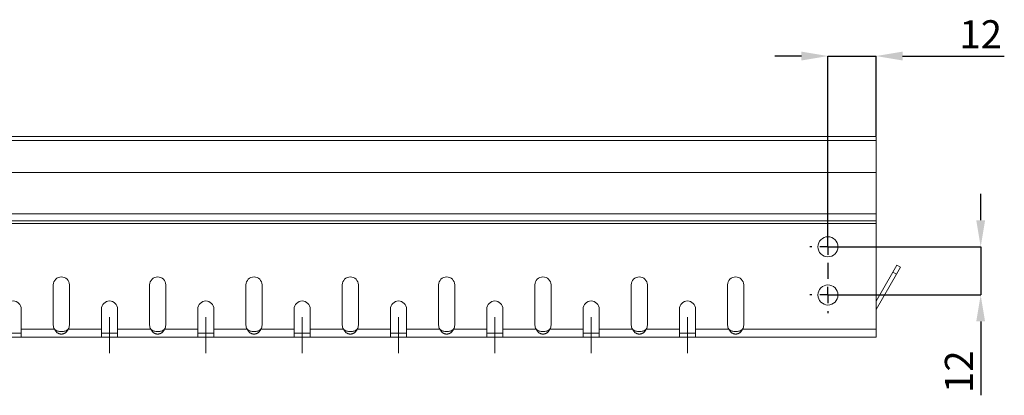
# Model space of a CAD drawing. Extents: x 223 to 2097, y 12 to 701.
# Drawn here: x 411 to 533, y 276 to 323 of the extents above; entities that cross this region are included whole.
import ezdxf

# ---------------------------------------------------------------- set-up
doc = ezdxf.new("R2010")
doc.units = 0
doc.header["$LTSCALE"] = 2
doc.linetypes.add('CENTERX2', pattern=[20.32, 12.7, -2.54, 2.54, -2.54])
doc.layers.get('0').update_dxf_attribs({"color": 10, "linetype": 'CONTINUOUS'})
doc.layers.get('DEFPOINTS').update_dxf_attribs({"color": 10, "linetype": 'CONTINUOUS'})
doc.styles.add('SLDTEXTSTYLE3', font='GOTHIC.TTF', dxfattribs={"width": 0.913})
doc.dimstyles.new('SLDDIMSTYLE1', dxfattribs={"dimtxt": 3.5, "dimasz": 3.302, "dimexe": 0, "dimexo": 0.0625, "dimgap": 0.875, "dimtad": 1, "dimlfac": 2, "dimrnd": 1e-09, "dimzin": 12, "dimdsep": 46, "dimtxsty": 'SLDTEXTSTYLE3', "dimsah": 1, "dimcen": 0.09, "dimadec": 0, "dimazin": 3, "dimtfac": 1, "dimtmove": 0, "dimatfit": 0, "dimfxl": 0, "dimfrac": 2, "dimtolj": 1, "dimtzin": 12, "dimarcsym": 0})

# ---------------------------------------------------------------- blocks, each defined once
blk = doc.blocks.new('*D10')
at = {"color": 0, "linetype": 'Continuous', "lineweight": -2, "transparency": 16777216}
for p, q in [((530.46, 297.58), (530.46, 300.89)), ((511.5, 294.28), (530.46, 294.28)), ((530.46, 294.28), (530.46, 288.28)), ((511.5, 288.28), (530.46, 288.28)), ((530.46, 284.98), (530.46, 275.79))]:
    blk.add_line(p, q, dxfattribs=at)
at = {"color": 0, "linetype": 'Continuous', "transparency": 16777216}
for points in [[(529.91, 297.58), (531.01, 297.58), (530.46, 294.28)], [(529.91, 284.98), (531.01, 284.98), (530.46, 288.28)]]:
    blk.add_solid(points, dxfattribs=at)
at = {"layer": 'DEFPOINTS', "color": 0, "linetype": 'Continuous', "transparency": 16777216}
for p in [(511.43, 294.28), (530.46, 294.28), (511.43, 288.28)]:
    blk.add_point(p, dxfattribs=at)
at = {"color": 0, "linetype": 'Continuous', "lineweight": 30, "transparency": 16777216, "insert": (526, 278.73), "char_height": 3.5, "attachment_point": 2, "rotation": 90, "style": 'SLDTEXTSTYLE3'}
blk.add_mtext('\\A1;12', dxfattribs=at)
blk = doc.blocks.new('*D11')
at = {"color": 0, "linetype": 'Continuous', "lineweight": -2, "transparency": 16777216}
for p, q in [((508.13, 318.03), (504.83, 318.03)), ((511.43, 294.34), (511.43, 318.03)), ((511.43, 318.03), (517.43, 318.03)), ((517.43, 308.09), (517.43, 318.03)), ((520.74, 318.03), (533.4, 318.03))]:
    blk.add_line(p, q, dxfattribs=at)
at = {"color": 0, "linetype": 'Continuous', "transparency": 16777216}
for points in [[(508.13, 318.58), (508.13, 317.48), (511.43, 318.03)], [(520.74, 318.58), (520.74, 317.48), (517.43, 318.03)]]:
    blk.add_solid(points, dxfattribs=at)
at = {"layer": 'DEFPOINTS', "color": 0, "linetype": 'Continuous', "transparency": 16777216}
for p in [(517.43, 318.03), (517.43, 308.03), (511.43, 294.28)]:
    blk.add_point(p, dxfattribs=at)
at = {"color": 0, "linetype": 'Continuous', "lineweight": 30, "transparency": 16777216, "insert": (530.46, 322.49), "char_height": 3.5, "attachment_point": 2, "style": 'SLDTEXTSTYLE3'}
blk.add_mtext('\\A1;12', dxfattribs=at)
blk = doc.blocks.new('SW_CENTERMARKSYMBOL_0')
at = {"color": 0, "linetype": 'Continuous', "lineweight": 30}
for p, q in [((0, 2), (0, 2.25)), ((0, 0), (-1, 0)), ((0, 0), (0, 1)), ((0, 0), (1, 0)), ((0, 0), (0, -1)), ((2, 0), (2.25, 0)), ((-2, 0), (-2.25, 0)), ((0, -2), (0, -4)), ((-2, -6), (-2.25, -6)), ((0, -6), (-1, -6)), ((0, -6), (0, -5)), ((0, -6), (1, -6)), ((0, -6), (0, -7)), ((2, -6), (2.25, -6)), ((0, -8), (0, -8.25))]:
    blk.add_line(p, q, dxfattribs=at)

msp = doc.modelspace()

# ---------------------------------------------------------------- linework, layer by layer
at = {"linetype": 'Continuous', "lineweight": 15}
for p, q in [((517.4349, 308.0316), (267.4349, 308.0316)), ((517.4349, 308.0316), (517.4349, 307.5066)), ((267.4349, 307.5066), (517.4349, 307.5066)), ((517.4349, 307.5066), (517.4349, 303.5316)), ((517.4349, 303.5316), (267.4349, 303.5316)), ((517.4349, 298.3999), (517.4349, 303.5316)), ((517.4349, 298.3999), (267.4349, 298.3999)), ((517.4349, 297.5316), (517.4349, 298.3999)), ((517.4349, 297.5316), (267.4349, 297.5316)), ((267.4349, 297.1633), (517.4349, 297.1633)), ((517.4349, 297.1633), (517.4349, 297.5316)), ((517.4349, 297.1633), (517.4349, 284.0316)), ((519.5282, 291.1191), (520.0282, 291.9851)), ((520.0282, 291.9851), (520.4612, 291.7351)), ((519.5282, 291.1191), (517.4349, 287.4934)), ((519.9612, 290.8691), (517.4349, 286.4934)), ((519.9612, 290.8691), (519.5282, 291.1191)), ((520.4612, 291.7351), (519.9612, 290.8691)), ((414.9349, 289.5335), (414.9349, 284.5335)), ((416.9349, 284.5335), (416.9349, 289.5335)), ((426.9349, 289.5335), (426.9349, 284.5335)), ((428.9349, 284.5335), (428.9349, 289.5335)), ((438.9349, 289.5335), (438.9349, 284.5335)), ((440.9349, 284.5335), (440.9349, 289.5335)), ((450.9349, 289.5335), (450.9349, 284.5335)), ((452.9349, 284.5335), (452.9349, 289.5335)), ((462.9349, 289.5335), (462.9349, 284.5335)), ((464.9349, 284.5335), (464.9349, 289.5335)), ((474.9349, 289.5335), (474.9349, 284.5335)), ((476.9349, 284.5335), (476.9349, 289.5335)), ((486.9349, 289.5335), (486.9349, 284.5335)), ((488.9349, 284.5335), (488.9349, 289.5335)), ((498.9349, 289.5335), (498.9349, 284.5335)), ((500.9349, 284.5335), (500.9349, 289.5335)), ((410.9349, 284.0316), (410.9349, 286.5335)), ((420.9349, 286.5335), (420.9349, 284.0316)), ((422.9349, 284.0316), (422.9349, 286.5335)), ((432.9349, 286.5335), (432.9349, 284.0316)), ((434.9349, 284.0316), (434.9349, 286.5335)), ((444.9349, 286.5335), (444.9349, 284.0316)), ((446.9349, 284.0316), (446.9349, 286.5335)), ((456.9349, 286.5335), (456.9349, 284.0316)), ((458.9349, 284.0316), (458.9349, 286.5335)), ((468.9349, 286.5335), (468.9349, 284.0316)), ((470.9349, 284.0316), (470.9349, 286.5335)), ((480.9349, 286.5335), (480.9349, 284.0316)), ((482.9349, 284.0316), (482.9349, 286.5335)), ((492.9349, 286.5335), (492.9349, 284.0316)), ((494.9349, 284.0316), (494.9349, 286.5335)), ((410.9349, 283.5316), (408.9349, 283.5316)), ((410.9349, 284.0316), (415.0699, 284.0316)), ((410.9349, 284.0316), (410.9349, 283.0316)), ((416.7998, 284.0316), (420.9349, 284.0316)), ((420.9349, 283.0316), (420.9349, 284.0316)), ((422.9349, 283.5316), (420.9349, 283.5316)), ((422.9349, 284.0316), (427.0699, 284.0316)), ((422.9349, 284.0316), (422.9349, 283.0316)), ((428.7998, 284.0316), (432.9349, 284.0316)), ((432.9349, 283.0316), (432.9349, 284.0316)), ((434.9349, 283.5316), (432.9349, 283.5316)), ((434.9349, 284.0316), (439.0699, 284.0316)), ((434.9349, 284.0316), (434.9349, 283.0316)), ((440.7998, 284.0316), (444.9349, 284.0316)), ((444.9349, 283.0316), (444.9349, 284.0316)), ((446.9349, 283.5316), (444.9349, 283.5316)), ((446.9349, 284.0316), (451.0699, 284.0316)), ((446.9349, 284.0316), (446.9349, 283.0316)), ((452.7998, 284.0316), (456.9349, 284.0316)), ((456.9349, 283.0316), (456.9349, 284.0316)), ((458.9349, 283.5316), (456.9349, 283.5316)), ((458.9349, 284.0316), (463.0699, 284.0316)), ((458.9349, 284.0316), (458.9349, 283.0316)), ((464.7998, 284.0316), (468.9349, 284.0316)), ((468.9349, 283.0316), (468.9349, 284.0316)), ((470.9349, 283.5316), (468.9349, 283.5316)), ((470.9349, 284.0316), (475.0699, 284.0316)), ((470.9349, 284.0316), (470.9349, 283.0316)), ((476.7998, 284.0316), (480.9349, 284.0316)), ((480.9349, 283.0316), (480.9349, 284.0316)), ((482.9349, 283.5316), (480.9349, 283.5316)), ((482.9349, 284.0316), (487.0699, 284.0316)), ((482.9349, 284.0316), (482.9349, 283.0316)), ((488.7998, 284.0316), (492.9349, 284.0316)), ((492.9349, 283.0316), (492.9349, 284.0316)), ((494.9349, 283.5316), (492.9349, 283.5316)), ((494.9349, 284.0316), (499.0699, 284.0316)), ((494.9349, 284.0316), (494.9349, 283.0316)), ((500.7998, 284.0316), (517.4349, 284.0316)), ((517.4349, 283.0316), (517.4349, 284.0316)), ((408.9349, 283.0316), (410.9349, 283.0316)), ((420.9349, 283.0316), (410.9349, 283.0316)), ((420.9349, 283.0316), (422.9349, 283.0316)), ((432.9349, 283.0316), (422.9349, 283.0316)), ((432.9349, 283.0316), (434.9349, 283.0316)), ((444.9349, 283.0316), (434.9349, 283.0316)), ((444.9349, 283.0316), (446.9349, 283.0316)), ((456.9349, 283.0316), (446.9349, 283.0316)), ((456.9349, 283.0316), (458.9349, 283.0316)), ((468.9349, 283.0316), (458.9349, 283.0316)), ((468.9349, 283.0316), (470.9349, 283.0316)), ((480.9349, 283.0316), (470.9349, 283.0316)), ((480.9349, 283.0316), (482.9349, 283.0316)), ((492.9349, 283.0316), (482.9349, 283.0316)), ((492.9349, 283.0316), (494.9349, 283.0316)), ((514.9349, 283.0316), (494.9349, 283.0316)), ((514.9349, 283.0316), (517.4349, 283.0316))]:
    msp.add_line(p, q, dxfattribs=at)
at = {"linetype": 'CENTERX2', "lineweight": 0}
for p, q in [((421.9349, 285.5316), (421.9349, 281.0316)), ((433.9349, 285.5316), (433.9349, 281.0316)), ((445.9349, 285.5316), (445.9349, 281.0316)), ((457.9349, 285.5316), (457.9349, 281.0316)), ((469.9349, 285.5316), (469.9349, 281.0316)), ((481.9349, 285.5316), (481.9349, 281.0316)), ((493.9349, 285.5316), (493.9349, 281.0316))]:
    msp.add_line(p, q, dxfattribs=at)
at = {"linetype": 'Continuous', "lineweight": 15}
for centre in [(511.4349, 294.2816), (511.4349, 288.2816)]:
    msp.add_circle(centre, 1.25, dxfattribs=at)
for centre, start, end in [((415.9349, 289.5335), 0, 180), ((427.9349, 289.5335), 0, 180), ((439.9349, 289.5335), 0, 180), ((451.9349, 289.5335), 0, 180), ((463.9349, 289.5335), 0, 180), ((475.9349, 289.5335), 0, 180), ((487.9349, 289.5335), 0, 180), ((499.9349, 289.5335), 0, 180), ((409.9349, 286.5335), 0, 180), ((421.9349, 286.5335), 0, 180), ((433.9349, 286.5335), 0, 180), ((445.9349, 286.5335), 0, 180), ((457.9349, 286.5335), 0, 180), ((469.9349, 286.5335), 0, 180), ((481.9349, 286.5335), 0, 180), ((493.9349, 286.5335), 0, 180), ((415.9349, 284.5335), 180, 210.125965), ((415.9349, 284.5335), 329.874035, 0), ((427.9349, 284.5335), 180, 210.125965), ((427.9349, 284.5335), 329.874035, 0), ((439.9349, 284.5335), 180, 210.125965), ((439.9349, 284.5335), 329.874035, 0), ((451.9349, 284.5335), 180, 210.125965), ((451.9349, 284.5335), 329.874035, 0), ((463.9349, 284.5335), 180, 210.125965), ((463.9349, 284.5335), 329.874035, 0), ((475.9349, 284.5335), 180, 210.125965), ((475.9349, 284.5335), 329.874035, 0), ((487.9349, 284.5335), 180, 210.125965), ((487.9349, 284.5335), 329.874035, 0), ((499.9349, 284.5335), 180, 210.125965), ((499.9349, 284.5335), 329.874035, 0)]:
    msp.add_arc(centre, 1, start, end, dxfattribs=at)
for points, knots in [([(416.7998, 284.0316), (416.7877, 284.0089), (416.7639, 283.9643), (416.7261, 283.9005), (416.6875, 283.8407), (416.6478, 283.7852), (416.6072, 283.7339), (416.5656, 283.6869), (416.523, 283.6441), (416.4794, 283.6055), (416.4349, 283.5708), (416.3894, 283.54), (416.3429, 283.513), (416.2954, 283.4895), (416.2469, 283.4694), (416.1974, 283.4527), (416.147, 283.4391), (416.0956, 283.4287), (416.0432, 283.4212), (415.9899, 283.4167), (415.9181, 283.4145), (415.8281, 283.4194), (415.7221, 283.439), (415.6192, 283.4727), (415.5194, 283.5217), (415.4228, 283.5872), (415.3292, 283.6705), (415.2387, 283.7727), (415.1507, 283.894), (415.0975, 283.9845), (415.0699, 284.0316)], [0, 0, 0, 0, 0.03361003, 0.06604317, 0.0973416, 0.12755226, 0.15672735, 0.18492486, 0.21220902, 0.23865073, 0.26432789, 0.28932558, 0.31373596, 0.33765803, 0.36119694, 0.38446307, 0.40757069, 0.43063644, 0.45377762, 0.47711038, 0.50074804, 0.54775685, 0.59461708, 0.64245537, 0.69233158, 0.74518228, 0.80179567, 0.86281314, 0.92874642, 1, 1, 1, 1]), ([(416.7998, 284.0316), (416.7423, 283.9764), (416.6813, 283.9285), (416.5519, 283.8492), (416.4835, 283.8177), (416.3395, 283.7691), (416.2639, 283.7519), (416.145, 283.7349), (416.1045, 283.7307), (416.0423, 283.7265), (416.0213, 283.7254), (415.9896, 283.7243), (415.9789, 283.7241), (415.9628, 283.7238), (415.9575, 283.7237), (415.9467, 283.7236), (415.941, 283.7236), (415.8542, 283.7234), (415.7749, 283.7286), (415.621, 283.7509), (415.5464, 283.768), (415.4021, 283.8166), (415.3323, 283.8482), (415.1975, 283.9278), (415.1326, 283.976), (415.0699, 284.0316)], [0, 0, 0, 0, 0.125, 0.125, 0.25, 0.25, 0.375, 0.375, 0.4375, 0.4375, 0.46875, 0.46875, 0.484375, 0.484375, 0.4921875, 0.4921875, 0.5, 0.5, 0.625, 0.625, 0.75, 0.75, 0.875, 0.875, 1, 1, 1, 1]), ([(428.7998, 284.0316), (428.7877, 284.0089), (428.7639, 283.9643), (428.7261, 283.9005), (428.6875, 283.8407), (428.6478, 283.7852), (428.6072, 283.7339), (428.5656, 283.6869), (428.523, 283.6441), (428.4794, 283.6055), (428.4349, 283.5708), (428.3894, 283.54), (428.3429, 283.513), (428.2954, 283.4895), (428.2469, 283.4694), (428.1974, 283.4527), (428.147, 283.4391), (428.0956, 283.4287), (428.0432, 283.4212), (427.9899, 283.4167), (427.9181, 283.4145), (427.8281, 283.4194), (427.7221, 283.439), (427.6192, 283.4727), (427.5194, 283.5217), (427.4228, 283.5872), (427.3292, 283.6705), (427.2387, 283.7727), (427.1507, 283.894), (427.0975, 283.9845), (427.0699, 284.0316)], [0, 0, 0, 0, 0.03361003, 0.06604317, 0.0973416, 0.12755226, 0.15672735, 0.18492486, 0.21220902, 0.23865073, 0.26432789, 0.28932558, 0.31373596, 0.33765803, 0.36119694, 0.38446307, 0.40757069, 0.43063644, 0.45377762, 0.47711038, 0.50074804, 0.54775685, 0.59461708, 0.64245537, 0.69233158, 0.74518228, 0.80179567, 0.86281314, 0.92874642, 1, 1, 1, 1]), ([(428.7998, 284.0316), (428.7423, 283.9764), (428.6813, 283.9285), (428.5519, 283.8492), (428.4835, 283.8177), (428.3395, 283.7691), (428.2639, 283.7519), (428.145, 283.7349), (428.1045, 283.7307), (428.0423, 283.7265), (428.0213, 283.7254), (427.9896, 283.7243), (427.9789, 283.7241), (427.9628, 283.7238), (427.9575, 283.7237), (427.9467, 283.7236), (427.941, 283.7236), (427.8542, 283.7234), (427.7749, 283.7286), (427.621, 283.7509), (427.5464, 283.768), (427.4021, 283.8166), (427.3323, 283.8482), (427.1975, 283.9278), (427.1326, 283.976), (427.0699, 284.0316)], [0, 0, 0, 0, 0.125, 0.125, 0.25, 0.25, 0.375, 0.375, 0.4375, 0.4375, 0.46875, 0.46875, 0.484375, 0.484375, 0.4921875, 0.4921875, 0.5, 0.5, 0.625, 0.625, 0.75, 0.75, 0.875, 0.875, 1, 1, 1, 1]), ([(440.7998, 284.0316), (440.7877, 284.0089), (440.7639, 283.9643), (440.7261, 283.9005), (440.6875, 283.8407), (440.6478, 283.7852), (440.6072, 283.7339), (440.5656, 283.6869), (440.523, 283.6441), (440.4794, 283.6055), (440.4349, 283.5708), (440.3894, 283.54), (440.3429, 283.513), (440.2954, 283.4895), (440.2469, 283.4694), (440.1974, 283.4527), (440.147, 283.4391), (440.0956, 283.4287), (440.0432, 283.4212), (439.9899, 283.4167), (439.9181, 283.4145), (439.8281, 283.4194), (439.7221, 283.439), (439.6192, 283.4727), (439.5194, 283.5217), (439.4228, 283.5872), (439.3292, 283.6705), (439.2387, 283.7727), (439.1507, 283.894), (439.0975, 283.9845), (439.0699, 284.0316)], [0, 0, 0, 0, 0.03361003, 0.06604317, 0.0973416, 0.12755226, 0.15672735, 0.18492486, 0.21220902, 0.23865073, 0.26432789, 0.28932558, 0.31373596, 0.33765803, 0.36119694, 0.38446307, 0.40757069, 0.43063644, 0.45377762, 0.47711038, 0.50074804, 0.54775685, 0.59461708, 0.64245537, 0.69233158, 0.74518228, 0.80179567, 0.86281314, 0.92874642, 1, 1, 1, 1]), ([(440.7998, 284.0316), (440.7423, 283.9764), (440.6813, 283.9285), (440.5519, 283.8492), (440.4835, 283.8177), (440.3395, 283.7691), (440.2639, 283.7519), (440.145, 283.7349), (440.1045, 283.7307), (440.0423, 283.7265), (440.0213, 283.7254), (439.9896, 283.7243), (439.9789, 283.7241), (439.9628, 283.7238), (439.9575, 283.7237), (439.9467, 283.7236), (439.941, 283.7236), (439.8542, 283.7234), (439.7749, 283.7286), (439.621, 283.7509), (439.5464, 283.768), (439.4021, 283.8166), (439.3323, 283.8482), (439.1975, 283.9278), (439.1326, 283.976), (439.0699, 284.0316)], [0, 0, 0, 0, 0.125, 0.125, 0.25, 0.25, 0.375, 0.375, 0.4375, 0.4375, 0.46875, 0.46875, 0.484375, 0.484375, 0.4921875, 0.4921875, 0.5, 0.5, 0.625, 0.625, 0.75, 0.75, 0.875, 0.875, 1, 1, 1, 1]), ([(452.7998, 284.0316), (452.7877, 284.0089), (452.7639, 283.9643), (452.7261, 283.9005), (452.6875, 283.8407), (452.6478, 283.7852), (452.6072, 283.7339), (452.5656, 283.6869), (452.523, 283.6441), (452.4794, 283.6055), (452.4349, 283.5708), (452.3894, 283.54), (452.3429, 283.513), (452.2954, 283.4895), (452.2469, 283.4694), (452.1974, 283.4527), (452.147, 283.4391), (452.0956, 283.4287), (452.0432, 283.4212), (451.9899, 283.4167), (451.9181, 283.4145), (451.8281, 283.4194), (451.7221, 283.439), (451.6192, 283.4727), (451.5194, 283.5217), (451.4228, 283.5872), (451.3292, 283.6705), (451.2387, 283.7727), (451.1507, 283.894), (451.0975, 283.9845), (451.0699, 284.0316)], [0, 0, 0, 0, 0.03361003, 0.06604317, 0.0973416, 0.12755226, 0.15672735, 0.18492486, 0.21220902, 0.23865073, 0.26432789, 0.28932558, 0.31373596, 0.33765803, 0.36119694, 0.38446307, 0.40757069, 0.43063644, 0.45377762, 0.47711038, 0.50074804, 0.54775685, 0.59461708, 0.64245537, 0.69233158, 0.74518228, 0.80179567, 0.86281314, 0.92874642, 1, 1, 1, 1]), ([(452.7998, 284.0316), (452.7423, 283.9764), (452.6813, 283.9285), (452.5519, 283.8492), (452.4835, 283.8177), (452.3395, 283.7691), (452.2639, 283.7519), (452.145, 283.7349), (452.1045, 283.7307), (452.0423, 283.7265), (452.0213, 283.7254), (451.9896, 283.7243), (451.9789, 283.7241), (451.9628, 283.7238), (451.9575, 283.7237), (451.9467, 283.7236), (451.941, 283.7236), (451.8542, 283.7234), (451.7749, 283.7286), (451.621, 283.7509), (451.5464, 283.768), (451.4021, 283.8166), (451.3323, 283.8482), (451.1975, 283.9278), (451.1326, 283.976), (451.0699, 284.0316)], [0, 0, 0, 0, 0.125, 0.125, 0.25, 0.25, 0.375, 0.375, 0.4375, 0.4375, 0.46875, 0.46875, 0.484375, 0.484375, 0.4921875, 0.4921875, 0.5, 0.5, 0.625, 0.625, 0.75, 0.75, 0.875, 0.875, 1, 1, 1, 1]), ([(464.7998, 284.0316), (464.7877, 284.0089), (464.7639, 283.9643), (464.7261, 283.9005), (464.6875, 283.8407), (464.6478, 283.7852), (464.6072, 283.7339), (464.5656, 283.6869), (464.523, 283.6441), (464.4794, 283.6055), (464.4349, 283.5708), (464.3894, 283.54), (464.3429, 283.513), (464.2954, 283.4895), (464.2469, 283.4694), (464.1974, 283.4527), (464.147, 283.4391), (464.0956, 283.4287), (464.0432, 283.4212), (463.9899, 283.4167), (463.9181, 283.4145), (463.8281, 283.4194), (463.7221, 283.439), (463.6192, 283.4727), (463.5194, 283.5217), (463.4228, 283.5872), (463.3292, 283.6705), (463.2387, 283.7727), (463.1507, 283.894), (463.0975, 283.9845), (463.0699, 284.0316)], [0, 0, 0, 0, 0.03361003, 0.06604317, 0.0973416, 0.12755226, 0.15672735, 0.18492486, 0.21220902, 0.23865073, 0.26432789, 0.28932558, 0.31373596, 0.33765803, 0.36119694, 0.38446307, 0.40757069, 0.43063644, 0.45377762, 0.47711038, 0.50074804, 0.54775685, 0.59461708, 0.64245537, 0.69233158, 0.74518228, 0.80179567, 0.86281314, 0.92874642, 1, 1, 1, 1]), ([(464.7998, 284.0316), (464.7423, 283.9764), (464.6813, 283.9285), (464.5519, 283.8492), (464.4835, 283.8177), (464.3395, 283.7691), (464.2639, 283.7519), (464.145, 283.7349), (464.1045, 283.7307), (464.0423, 283.7265), (464.0213, 283.7254), (463.9896, 283.7243), (463.9789, 283.7241), (463.9628, 283.7238), (463.9575, 283.7237), (463.9467, 283.7236), (463.941, 283.7236), (463.8542, 283.7234), (463.7749, 283.7286), (463.621, 283.7509), (463.5464, 283.768), (463.4021, 283.8166), (463.3323, 283.8482), (463.1975, 283.9278), (463.1326, 283.976), (463.0699, 284.0316)], [0, 0, 0, 0, 0.125, 0.125, 0.25, 0.25, 0.375, 0.375, 0.4375, 0.4375, 0.46875, 0.46875, 0.484375, 0.484375, 0.4921875, 0.4921875, 0.5, 0.5, 0.625, 0.625, 0.75, 0.75, 0.875, 0.875, 1, 1, 1, 1]), ([(476.7998, 284.0316), (476.7877, 284.0089), (476.7639, 283.9643), (476.7261, 283.9005), (476.6875, 283.8407), (476.6478, 283.7852), (476.6072, 283.7339), (476.5656, 283.6869), (476.523, 283.6441), (476.4794, 283.6055), (476.4349, 283.5708), (476.3894, 283.54), (476.3429, 283.513), (476.2954, 283.4895), (476.2469, 283.4694), (476.1974, 283.4527), (476.147, 283.4391), (476.0956, 283.4287), (476.0432, 283.4212), (475.9899, 283.4167), (475.9181, 283.4145), (475.8281, 283.4194), (475.7221, 283.439), (475.6192, 283.4727), (475.5194, 283.5217), (475.4228, 283.5872), (475.3292, 283.6705), (475.2387, 283.7727), (475.1507, 283.894), (475.0975, 283.9845), (475.0699, 284.0316)], [0, 0, 0, 0, 0.03361003, 0.06604317, 0.0973416, 0.12755226, 0.15672735, 0.18492486, 0.21220902, 0.23865073, 0.26432789, 0.28932558, 0.31373596, 0.33765803, 0.36119694, 0.38446307, 0.40757069, 0.43063644, 0.45377762, 0.47711038, 0.50074804, 0.54775685, 0.59461708, 0.64245537, 0.69233158, 0.74518228, 0.80179567, 0.86281314, 0.92874642, 1, 1, 1, 1]), ([(476.7998, 284.0316), (476.7423, 283.9764), (476.6813, 283.9285), (476.5519, 283.8492), (476.4835, 283.8177), (476.3395, 283.7691), (476.2639, 283.7519), (476.145, 283.7349), (476.1045, 283.7307), (476.0423, 283.7265), (476.0213, 283.7254), (475.9896, 283.7243), (475.9789, 283.7241), (475.9628, 283.7238), (475.9575, 283.7237), (475.9467, 283.7236), (475.941, 283.7236), (475.8542, 283.7234), (475.7749, 283.7286), (475.621, 283.7509), (475.5464, 283.768), (475.4021, 283.8166), (475.3323, 283.8482), (475.1975, 283.9278), (475.1326, 283.976), (475.0699, 284.0316)], [0, 0, 0, 0, 0.125, 0.125, 0.25, 0.25, 0.375, 0.375, 0.4375, 0.4375, 0.46875, 0.46875, 0.484375, 0.484375, 0.4921875, 0.4921875, 0.5, 0.5, 0.625, 0.625, 0.75, 0.75, 0.875, 0.875, 1, 1, 1, 1]), ([(488.7998, 284.0316), (488.7877, 284.0089), (488.7639, 283.9643), (488.7261, 283.9005), (488.6875, 283.8407), (488.6478, 283.7852), (488.6072, 283.7339), (488.5656, 283.6869), (488.523, 283.6441), (488.4794, 283.6055), (488.4349, 283.5708), (488.3894, 283.54), (488.3429, 283.513), (488.2954, 283.4895), (488.2469, 283.4694), (488.1974, 283.4527), (488.147, 283.4391), (488.0956, 283.4287), (488.0432, 283.4212), (487.9899, 283.4167), (487.9181, 283.4145), (487.8281, 283.4194), (487.7221, 283.439), (487.6192, 283.4727), (487.5194, 283.5217), (487.4228, 283.5872), (487.3292, 283.6705), (487.2387, 283.7727), (487.1507, 283.894), (487.0975, 283.9845), (487.0699, 284.0316)], [0, 0, 0, 0, 0.03361003, 0.06604317, 0.0973416, 0.12755226, 0.15672735, 0.18492486, 0.21220902, 0.23865073, 0.26432789, 0.28932558, 0.31373596, 0.33765803, 0.36119694, 0.38446307, 0.40757069, 0.43063644, 0.45377762, 0.47711038, 0.50074804, 0.54775685, 0.59461708, 0.64245537, 0.69233158, 0.74518228, 0.80179567, 0.86281314, 0.92874642, 1, 1, 1, 1]), ([(488.7998, 284.0316), (488.7423, 283.9764), (488.6813, 283.9285), (488.5519, 283.8492), (488.4835, 283.8177), (488.3395, 283.7691), (488.2639, 283.7519), (488.145, 283.7349), (488.1045, 283.7307), (488.0423, 283.7265), (488.0213, 283.7254), (487.9896, 283.7243), (487.9789, 283.7241), (487.9628, 283.7238), (487.9575, 283.7237), (487.9467, 283.7236), (487.941, 283.7236), (487.8542, 283.7234), (487.7749, 283.7286), (487.621, 283.7509), (487.5464, 283.768), (487.4021, 283.8166), (487.3323, 283.8482), (487.1975, 283.9278), (487.1326, 283.976), (487.0699, 284.0316)], [0, 0, 0, 0, 0.125, 0.125, 0.25, 0.25, 0.375, 0.375, 0.4375, 0.4375, 0.46875, 0.46875, 0.484375, 0.484375, 0.4921875, 0.4921875, 0.5, 0.5, 0.625, 0.625, 0.75, 0.75, 0.875, 0.875, 1, 1, 1, 1]), ([(500.7998, 284.0316), (500.7877, 284.0089), (500.7639, 283.9643), (500.7261, 283.9005), (500.6875, 283.8407), (500.6478, 283.7852), (500.6072, 283.7339), (500.5656, 283.6869), (500.523, 283.6441), (500.4794, 283.6055), (500.4349, 283.5708), (500.3894, 283.54), (500.3429, 283.513), (500.2954, 283.4895), (500.2469, 283.4694), (500.1974, 283.4527), (500.147, 283.4391), (500.0956, 283.4287), (500.0432, 283.4212), (499.9899, 283.4167), (499.9181, 283.4145), (499.8281, 283.4194), (499.7221, 283.439), (499.6192, 283.4727), (499.5194, 283.5217), (499.4228, 283.5872), (499.3292, 283.6705), (499.2387, 283.7727), (499.1507, 283.894), (499.0975, 283.9845), (499.0699, 284.0316)], [0, 0, 0, 0, 0.03361003, 0.06604317, 0.0973416, 0.12755226, 0.15672735, 0.18492486, 0.21220902, 0.23865073, 0.26432789, 0.28932558, 0.31373596, 0.33765803, 0.36119694, 0.38446307, 0.40757069, 0.43063644, 0.45377762, 0.47711038, 0.50074804, 0.54775685, 0.59461708, 0.64245537, 0.69233158, 0.74518228, 0.80179567, 0.86281314, 0.92874642, 1, 1, 1, 1]), ([(500.7998, 284.0316), (500.7423, 283.9764), (500.6813, 283.9285), (500.5519, 283.8492), (500.4835, 283.8177), (500.3395, 283.7691), (500.2639, 283.7519), (500.145, 283.7349), (500.1045, 283.7307), (500.0423, 283.7265), (500.0213, 283.7254), (499.9896, 283.7243), (499.9789, 283.7241), (499.9628, 283.7238), (499.9575, 283.7237), (499.9467, 283.7236), (499.941, 283.7236), (499.8542, 283.7234), (499.7749, 283.7286), (499.621, 283.7509), (499.5464, 283.768), (499.4021, 283.8166), (499.3323, 283.8482), (499.1975, 283.9278), (499.1326, 283.976), (499.0699, 284.0316)], [0, 0, 0, 0, 0.125, 0.125, 0.25, 0.25, 0.375, 0.375, 0.4375, 0.4375, 0.46875, 0.46875, 0.484375, 0.484375, 0.4921875, 0.4921875, 0.5, 0.5, 0.625, 0.625, 0.75, 0.75, 0.875, 0.875, 1, 1, 1, 1])]:
    msp.add_open_spline(points, degree=3, knots=knots, dxfattribs=at)

# ---------------------------------------------------------------- block references
at = {"linetype": 'Continuous', "lineweight": 30}
msp.add_blockref('SW_CENTERMARKSYMBOL_0', (511.4349, 294.2816), dxfattribs=at)

# ---------------------------------------------------------------- dimensions: what is measured, and where the dimension line sits
dim = msp.add_linear_dim(base=(517.4349, 318.0316), p1=(511.4349, 294.2816), p2=(517.4349, 308.0316), dimstyle='SLDDIMSTYLE1', dxfattribs=at)
dim.commit()
dim.dimension.update_dxf_attribs({"geometry": '*D11', "text_midpoint": (530.4612, 318.0316), "dimtype": 160})
dim = msp.add_linear_dim(base=(530.4612, 294.2816), p1=(511.4349, 288.2816), p2=(511.4349, 294.2816), angle=90, dimstyle='SLDDIMSTYLE1', dxfattribs=at)
dim.commit()
dim.dimension.update_dxf_attribs({"geometry": '*D10', "text_midpoint": (530.4612, 278.7345), "dimtype": 160})

doc.saveas('drawing.dxf')
